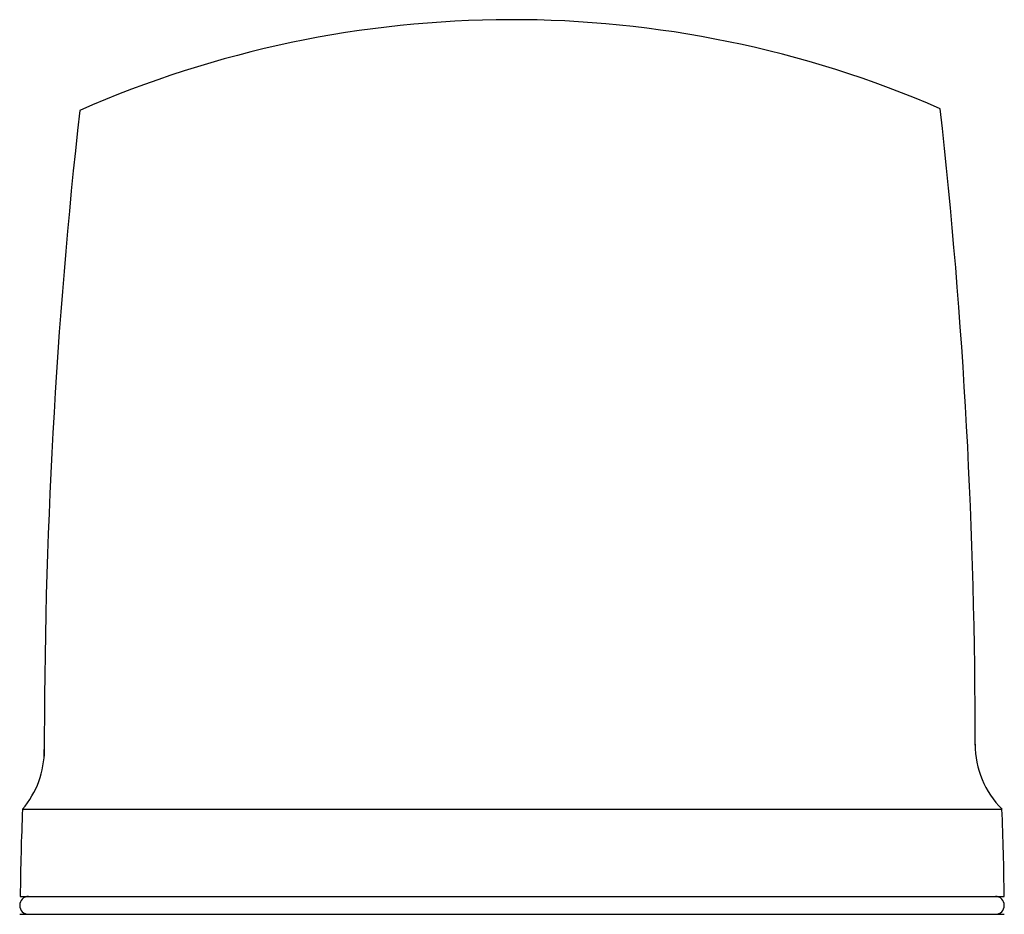
# Model space of a CAD drawing. Extents: x -55 to 55, y -170 to 153.
# Drawn here: x -55 to 55, y 53 to 153 of the extents above; entities that cross this region are included whole.
import ezdxf

# ---------------------------------------------------------------- set-up
doc = ezdxf.new("R2010")
doc.units = 0
doc.layers.add('LY_1', color=7, linetype='CONTINUOUS')

msp = doc.modelspace()

# ---------------------------------------------------------------- linework, layer by layer
at = {"layer": 'LY_1', "color": 3, "linetype": 'CONTINUOUS'}
for p, q in [((-54.7, 64.75), (54.75, 64.75)), ((-54.95, 55), (55, 55)), ((-54.997994, 53), (55.002006, 53))]:
    msp.add_line(p, q, dxfattribs=at)
for centre, radius, start, end in [((0, 33), 120, 66.49999, 113.731212), ((-588.25, 72.5), 640, 359.945583, 6.328574), ((587.75, 71.8), 640, 173.625845, 180.1), ((61.75, 71.9), 10, 179.4, 225.6), ((-62.25, 71.3), 10, 319.1, 0.6), ((245.05, 52.2), 300, 177.6, 179.465232), ((-245, 52.2), 300, 0.534768, 2.4), ((-54, 54), 1, 90, 270), ((54, 54), 1, 270, 90)]:
    msp.add_arc(centre, radius, start, end, dxfattribs=at)

doc.saveas('drawing.dxf')
